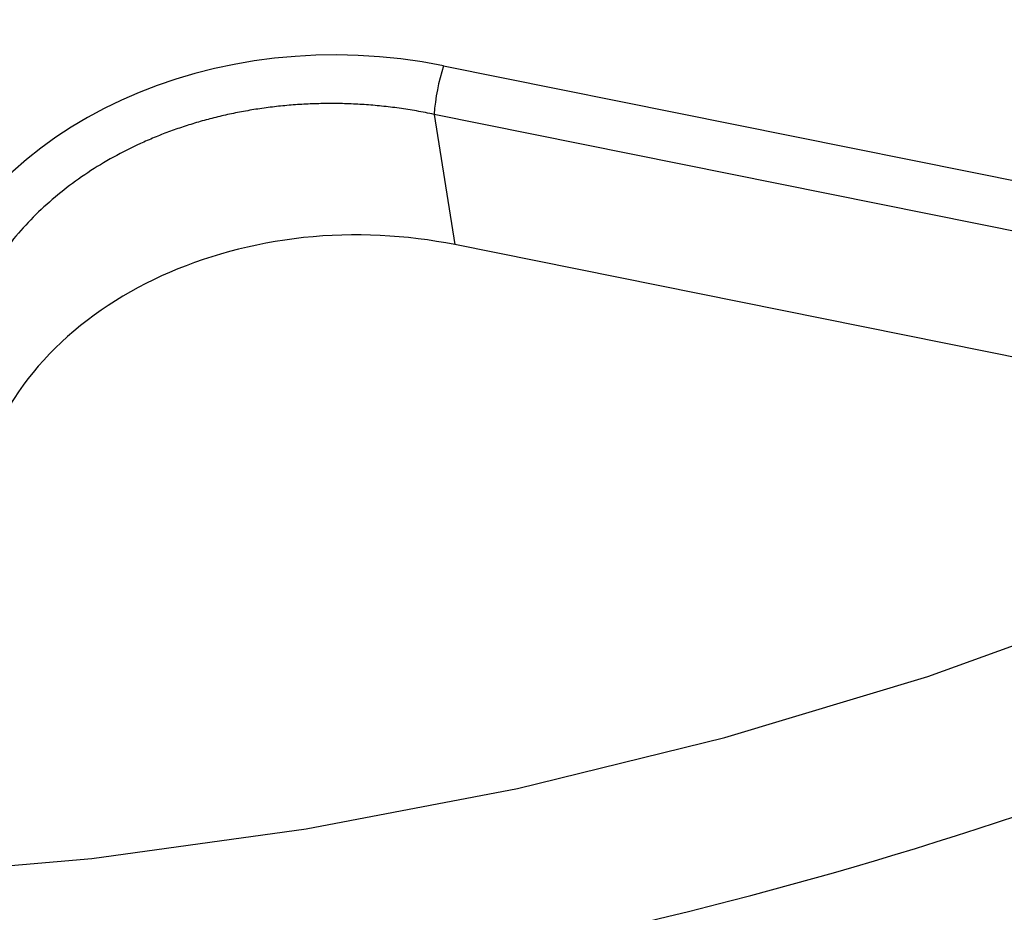
# Paper-space layout 'Sheet1' of a CAD drawing. Units: inches. Extents: x 0 to 34, y 0 to 22.
# Drawn here: x 27.8 to 27.9, y 15.3 to 15.4 of the extents above; entities that cross this region are included whole.
import ezdxf

# ---------------------------------------------------------------- set-up
doc = ezdxf.new("R2010")
doc.units = ezdxf.units.IN
doc.header["$MEASUREMENT"] = 0

psp = doc.layouts.new('Sheet1')

# ---------------------------------------------------------------- linework, layer by layer
at = {"color": 8, "linetype": 'Continuous', "lineweight": 25}
for p, q in [((27.87979324169449, 15.42484047475339), (28.03383798876272, 15.39382529090501)), ((28.02613189482424, 15.38918654152289), (27.87862790369049, 15.41888481744888))]:
    psp.add_line(p, q, dxfattribs=at)
at = {"color": 7, "linetype": 'Continuous', "lineweight": 25}
for p, q in [((27.87862790369049, 15.41888481744888), (27.88118372976956, 15.40292581257857)), ((28.00560150952919, 15.37787568664639), (27.88118372976957, 15.40292581257857))]:
    psp.add_line(p, q, dxfattribs=at)
at = {"color": 7, "linetype": 'Continuous', "lineweight": 25, "flags": 128}
psp.add_lwpolyline([(27.65232211063982, 15.33970246189564), (27.67795203501136, 15.33402197082321), (27.70400258046303, 15.32964382208544), (27.73036448195402, 15.32658637915963), (27.75692716850805, 15.32486246602396), (27.78357922698655, 15.32447931336923), (27.81020886939399, 15.32543852827081), (27.83670440175567, 15.32773608744807), (27.86295469260102, 15.33136235413936), (27.88884963908761, 15.33630211852195), (27.91428062881074, 15.34253466150733), (27.93914099536162, 15.35003384164427), (27.96332646572335, 15.35876820476512), (27.98673559762818, 15.36870111591554)], dxfattribs=at)
at = {"color": 7, "linetype": 'Continuous', "lineweight": 25}
for centre, radius, start, end in [((27.90425413896452, 15.41696239445128), 0.02569824205080167, 162.1478943590837, 175.7098342796919), ((27.78170626529739, 15.83643690463339), 0.5308953558876138, 274.3095972892356, 292.4796260519041)]:
    psp.add_arc(centre, radius, start, end, dxfattribs=at)
psp.add_ellipse((27.86787349156393, 15.38415945895417), major_axis=(0.05317891520389396, -0.0028211810634442), ratio=0.7880086114275244, start_param=1.386712252857617, end_param=2.927350318659556, dxfattribs=at)
for points, knots in [([(27.87862790369049, 15.41888481744889), (27.87791717569404, 15.41902921965982), (27.87650088863361, 15.41931697388346), (27.87435673123553, 15.41965039080206), (27.87221367030683, 15.41991076513647), (27.87007381291147, 15.42009230732602), (27.86794200628648, 15.4201979939708), (27.86582221311765, 15.42022860901196), (27.86371846409662, 15.42018563976993), (27.86163459805155, 15.42007050062895), (27.85957432427239, 15.41988473019586), (27.85754120020759, 15.41962993044865), (27.85553863240247, 15.41930777436258), (27.85356987191016, 15.41891999548204), (27.85163801233828, 15.4184683823953), (27.84974598628543, 15.41795477207416), (27.84789656887477, 15.41738104359198), (27.84609235794302, 15.41674911222976), (27.84433584281315, 15.41606092252906), (27.84319388979348, 15.41556413000971), (27.8415045634048, 15.4147911518119), (27.83929111507284, 15.41367479582084), (27.83614663800838, 15.41176915615642), (27.83318385326153, 15.40962793669799), (27.83043178756385, 15.40726010287265), (27.82791973487907, 15.4046761734845), (27.8256737795207, 15.40188929296074), (27.82373039183313, 15.39891210901509), (27.82208246122763, 15.39576846949603), (27.82128903249636, 15.39357156827634), (27.82088943535109, 15.39246513562367)], [0, 0, 0, 0, 0.02947442432262812, 0.05873448912968154, 0.087782777043685, 0.1166219275929527, 0.1452546381545854, 0.1736836648777123, 0.2019118235838107, 0.2299419906403931, 0.2577771038042641, 0.2854201630304602, 0.31287423124262, 0.3401424350604955, 0.3672279654800154, 0.3941340785013268, 0.4208640956998167, 0.4474214047352524, 0.4738094597939009, 0.5000317819583744, 0.5000600336813582, 0.5526591814032689, 0.6059355254508256, 0.6599164400966289, 0.714628241414147, 0.7700962045642253, 0.8263445847337255, 0.8833966411159353, 0.9412746633646129, 1, 1, 1, 1]), ([(27.88118372976957, 15.40292581257857), (27.87526839384489, 15.40411679918942), (27.86886308583648, 15.40444848045669), (27.85642205897879, 15.40312151888948), (27.85041972715205, 15.40146643711923), (27.84522782138718, 15.3990907506433)], [0, 0, 0, 0, 0.5, 0.5, 1, 1, 1, 1]), ([(27.84522782138718, 15.3990907506433), (27.84003591562231, 15.39671506416738), (27.83525960627947, 15.39343810879847), (27.82772266935738, 15.38562365283665), (27.82498226807342, 15.38110712329543), (27.82344526143017, 15.37650613075336)], [0, 0, 0, 0, 0.5, 0.5, 1, 1, 1, 1])]:
    psp.add_open_spline(points, degree=3, knots=knots, dxfattribs=at)

doc.saveas('drawing.dxf')
